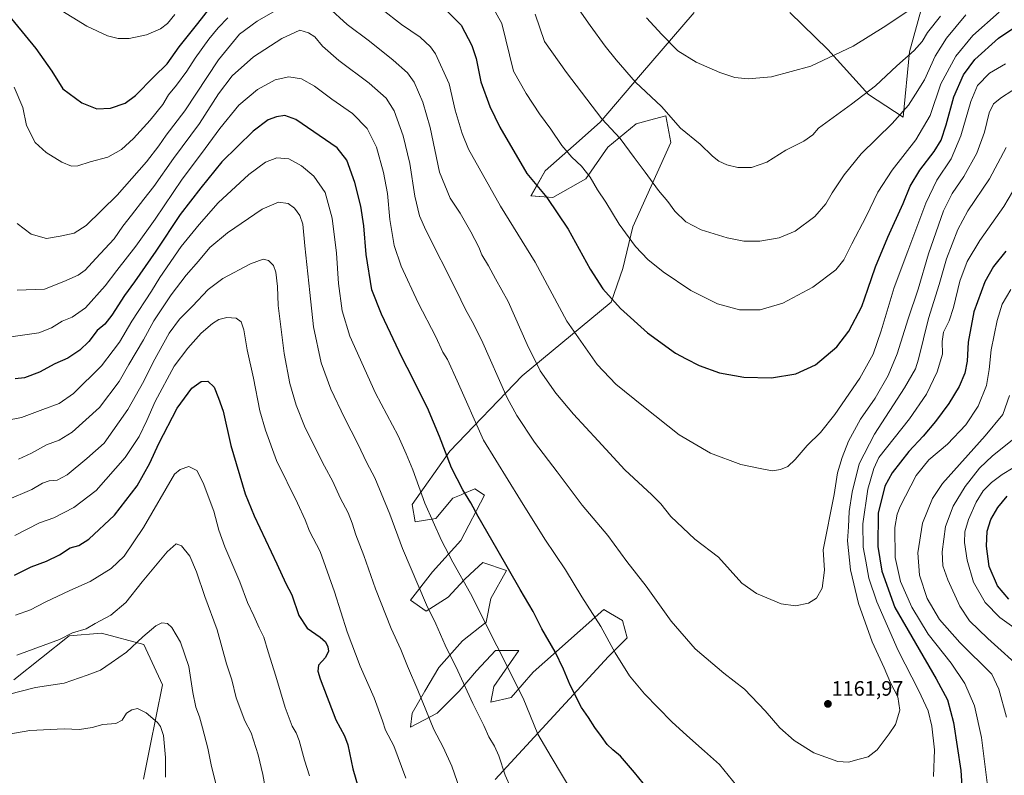
# Model space of a CAD drawing. Units: metres. Extents: x 583398 to 586836, y 4742817 to 4745173.
# Drawn here: x 585643 to 586116, y 4744318 to 4744681 of the extents above; entities that cross this region are included whole.
import ezdxf
from ezdxf.enums import TextEntityAlignment as Align

# ---------------------------------------------------------------- set-up
doc = ezdxf.new("R2010")
doc.units = ezdxf.units.M
doc.header["$MEASUREMENT"] = 0
for name, color, linetype, lineweight in [('Carátula', 7, 'Continuous', 5), ('Curva de nivel maestra', 36, 'Continuous', 30), ('Curva de nivel normal', 36, 'Continuous', 0), ('Matorral', 135, 'Continuous', 0), ('Matorral CxS', 135, 'Continuous', 0), ('Pastizal CxS', 92, 'Continuous', 0), ('Punto de cota en terreno', 7, 'Continuous', 0), ('Rótulo de punto de cota en terreno', 19, 'Continuous', 0)]:
    doc.layers.add(name, color=color, linetype=linetype, lineweight=lineweight)
doc.styles.add('Arial', font='txt', dxfattribs={"height": 0.2})

# ---------------------------------------------------------------- blocks, each defined once
blk = doc.blocks.new('*U150')
at = {"layer": 'Pastizal CxS', "color": 92, "linetype": 'Continuous', "lineweight": 0}
for points in [[(585640.5, 4744364.22, 1111.72), (585667.07, 4744385.28, 1114.69), (585682.49, 4744386.63, 1113.59), (585702.8, 4744381.06, 1109.11), (585711.83, 4744361.75, 1106.56), (585705.8, 4744331.63, 1103.67), (585702.78, 4744316.56, 1102.69)], [(585871.43, 4744316.36, 1138.63), (585925.8, 4744375.3, 1154.16), (585934.84, 4744384.34, 1156.41), (585932.58, 4744392.62, 1156.73), (585926.8, 4744395.99, 1156.15), (585923.54, 4744397.89, 1155.81), (585900.83, 4744377.72, 1149.96), (585889.63, 4744367.77, 1146.9), (585879.09, 4744355.72, 1143.68), (585869.29, 4744353.46, 1141.63), (585870.8, 4744360.99, 1142.71), (585882.85, 4744378.31, 1146.68), (585871.55, 4744378.31, 1144.54), (585862.51, 4744368.52, 1141.74), (585854.22, 4744358.73, 1138.95), (585843.68, 4744348.19, 1135.83), (585830.87, 4744341.41, 1132.49), (585831.62, 4744348.19, 1133.22), (585837.65, 4744358.74, 1135.53), (585844.43, 4744370.03, 1138.1), (585855.73, 4744382.83, 1141.78), (585867.14, 4744391.82, 1144.91), (585869.29, 4744403.17, 1146.64), (585876.83, 4744416.72, 1149.51), (585865.53, 4744420.49, 1147.57), (585859.49, 4744414.96, 1145.73), (585856.49, 4744412.2, 1144.84), (585848.95, 4744403.92, 1142.46), (585838.4, 4744397.14, 1139.52), (585830.87, 4744402.42, 1138.24), (585841.42, 4744415.97, 1142.16), (585854.98, 4744431.03, 1146.81), (585866.28, 4744452.87, 1151.72), (585861.76, 4744455.89, 1151.04), (585856.44, 4744453.6, 1149.74), (585855.06, 4744453.02, 1149.38), (585851.21, 4744451.37, 1148.37), (585842.92, 4744441.58, 1145.35), (585833.13, 4744440.07, 1142.84), (585831.62, 4744448.35, 1143.17), (585849.71, 4744473.96, 1150.52), (585884.36, 4744510.11, 1162.75), (585927.12, 4744545.44, 1174.65), (585932.7, 4744561.61, 1177.59), (585937.46, 4744581.55, 1180.85), (585955.66, 4744622.02, 1188.42), (585953.4, 4744634.83, 1189.56), (585947.92, 4744633.38, 1188.63), (585939.09, 4744631.06, 1186.88), (585925.54, 4744619.76, 1183.14), (585914.99, 4744604.7, 1179.33), (585899.18, 4744595.66, 1175.29), (585888.64, 4744596.42, 1173.56), (585895.41, 4744608.47, 1176.68), (585908.97, 4744620.52, 1180.78), (585921.77, 4744631.81, 1184.55), (585941.12, 4744654.61, 1190.8), (585966.96, 4744684.53, 1198.19)], [(586012.9, 4744684.53, 1199.97), (586031.05, 4744666.78, 1195.71), (586050.56, 4744645.11, 1189.6), (586067.22, 4744634.27, 1184.23), (586070.16, 4744665.57, 1190.1), (586081.99, 4744707.94, 1197.86)]]:
    blk.add_polyline3d(points, dxfattribs=at)
blk = doc.blocks.new('*U161')
at = {"layer": 'Curva de nivel normal', "color": 36, "linetype": 'Continuous', "lineweight": 0}
for points in [[(585642.06, 4744583.13, 1165), (585648.86, 4744578.04, 1165), (585656.2, 4744575.98, 1165), (585662.79, 4744577.18, 1165), (585669.46, 4744578.49, 1165), (585675.13, 4744582.25, 1165), (585690.04, 4744596.8, 1165), (585704.1, 4744612.83, 1165), (585710.06, 4744620.48, 1165), (585713.57, 4744625.62, 1165), (585722.49, 4744637.29, 1165), (585738.62, 4744661.82, 1165), (585748.85, 4744674.04, 1165), (585757.33, 4744680.24, 1165), (585772.6, 4744689.13, 1165)], [(585791.26, 4744687.1, 1165), (585800.5, 4744678.74, 1165), (585811.13, 4744670.64, 1165), (585822.48, 4744661.62, 1165), (585829.46, 4744655.51, 1165), (585832.62, 4744650.96, 1165), (585836.8, 4744641.42, 1165), (585840.25, 4744629.21, 1165), (585844.79, 4744607.76, 1165), (585849.92, 4744595.34, 1165), (585854.58, 4744588.1, 1165), (585859.81, 4744579.22, 1165), (585863.61, 4744571.91, 1165), (585865.08, 4744568.23, 1165), (585868.24, 4744562.91, 1165), (585871.64, 4744556.58, 1165), (585877.67, 4744545.8, 1165), (585886.74, 4744525.14, 1165), (585893.08, 4744512.53, 1165), (585900.62, 4744501.74, 1165), (585909.01, 4744491.68, 1165), (585920.93, 4744478.84, 1165), (585933.61, 4744464.91, 1165), (585946.67, 4744452.91, 1165), (585950.96, 4744448.58, 1165), (585955.66, 4744442.58, 1165), (585967.28, 4744431.67, 1165), (585978.57, 4744423.01, 1165), (585989.84, 4744410.55, 1165), (585996.79, 4744405.61, 1165), (586008.69, 4744400.7, 1165), (586015.47, 4744399.72, 1165), (586021.76, 4744400.99, 1165), (586025.64, 4744403.34, 1165), (586028.28, 4744408.22, 1165), (586029.45, 4744416.74, 1165), (586028.75, 4744426.53, 1165), (586034.14, 4744453.1, 1165), (586035.74, 4744463.57, 1165), (586037.9, 4744470.91, 1165), (586041.04, 4744478.73, 1165), (586046.69, 4744489.29, 1165), (586053.71, 4744499.38, 1165), (586059.98, 4744510.16, 1165), (586064.34, 4744520.57, 1165), (586069.52, 4744537.5, 1165), (586074.32, 4744551.62, 1165), (586079.32, 4744568.59, 1165), (586086.63, 4744589.24, 1165), (586090.7, 4744597.58, 1165), (586096.34, 4744605.69, 1165), (586102.53, 4744617.02, 1165), (586106.21, 4744627.1, 1165), (586108.46, 4744636.23, 1165), (586110.52, 4744640.59, 1165), (586114.34, 4744643.74, 1165), (586124.32, 4744650.12, 1165)]]:
    blk.add_polyline3d(points, dxfattribs=at)
blk = doc.blocks.new('*U162')
at = {"layer": 'Curva de nivel normal', "color": 36, "linetype": 'Continuous', "lineweight": 0}
blk.add_polyline3d([(585909.43, 4744688.91, 1190), (585916.98, 4744678.24, 1190), (585924.21, 4744668.27, 1190), (585929.56, 4744661.68, 1190), (585938.82, 4744650.98, 1190), (585951.27, 4744639.29, 1190), (585960.4, 4744628.88, 1190), (585969.86, 4744621.3, 1190), (585975.75, 4744615.56, 1190), (585978.78, 4744613.04, 1190), (585982.65, 4744611.27, 1190), (585987.86, 4744610.13, 1190), (585994.46, 4744610.06, 1190), (586001.76, 4744612.58, 1190), (586010.91, 4744618.35, 1190), (586019.61, 4744622.63, 1190), (586023.86, 4744625.77, 1190), (586026.56, 4744628.91, 1190), (586042.41, 4744640.54, 1190), (586053.86, 4744649.31, 1190), (586064.18, 4744658.83, 1190), (586072.4, 4744666.22, 1190), (586076.28, 4744670.53, 1190), (586078.8, 4744674.9, 1190), (586085.07, 4744682.7, 1190)], dxfattribs=at)
blk = doc.blocks.new('*U163')
at = {"layer": 'Curva de nivel normal', "color": 36, "linetype": 'Continuous', "lineweight": 0}
for points in [[(586121.17, 4744480.5, 1135), (586110.14, 4744471.64, 1135), (586103.8, 4744465.69, 1135), (586096.87, 4744456.93, 1135), (586091.17, 4744447.5, 1135), (586087.5, 4744437.82, 1135), (586085.91, 4744425.62, 1135), (586086.31, 4744418.95, 1135), (586088.62, 4744412.11, 1135), (586094.35, 4744399.46, 1135), (586099.04, 4744392.48, 1135), (586107.78, 4744384.05, 1135), (586125.53, 4744367.97, 1135)], [(585854.46, 4744311.76, 1135), (585850.7, 4744322.74, 1135), (585846.5, 4744331.84, 1135), (585842.02, 4744340.38, 1135), (585834.34, 4744359.23, 1135), (585829.4, 4744370.71, 1135), (585826.13, 4744378.68, 1135), (585821.58, 4744388.75, 1135), (585814.04, 4744407.79, 1135), (585808.49, 4744423.85, 1135), (585804.63, 4744433.76, 1135), (585802.9, 4744439.35, 1135), (585800.84, 4744444.29, 1135), (585797.13, 4744451.58, 1135), (585793.55, 4744459.33, 1135), (585789.6, 4744466.72, 1135), (585780.21, 4744485.14, 1135), (585776.04, 4744495.96, 1135), (585773, 4744506.46, 1135), (585770.21, 4744520.76, 1135), (585767.31, 4744543.91, 1135), (585766.99, 4744552.91, 1135), (585766.25, 4744559.91, 1135), (585765.16, 4744563.08, 1135), (585762.65, 4744565.48, 1135), (585760.13, 4744566, 1135), (585754.13, 4744563.8, 1135), (585740.79, 4744556.78, 1135), (585733.69, 4744551.45, 1135), (585726.2, 4744543.51, 1135), (585719.92, 4744537.24, 1135), (585715.1, 4744530.51, 1135), (585707.36, 4744516.63, 1135), (585702.87, 4744507.51, 1135), (585695.24, 4744493.91, 1135), (585683.77, 4744477.7, 1135), (585675.51, 4744470.39, 1135), (585666.15, 4744462.51, 1135), (585661.24, 4744459.97, 1135), (585657.5, 4744459.62, 1135), (585654.3, 4744458.62, 1135), (585649.14, 4744455.59, 1135), (585637.13, 4744450.41, 1135)]]:
    blk.add_polyline3d(points, dxfattribs=at)
blk = doc.blocks.new('*U166')
at = {"layer": 'Curva de nivel normal', "color": 36, "linetype": 'Continuous', "lineweight": 0}
for points in [[(585639.14, 4744528.81, 1155), (585652.44, 4744530.72, 1155), (585658.59, 4744533.15, 1155), (585663.63, 4744536.38, 1155), (585668.55, 4744538.2, 1155), (585674.9, 4744542.73, 1155), (585684.38, 4744553.28, 1155), (585689.92, 4744560.7, 1155), (585698.99, 4744572.28, 1155), (585708.36, 4744585.26, 1155), (585721.27, 4744604.5, 1155), (585730.59, 4744616.74, 1155), (585739.26, 4744628.76, 1155), (585748.39, 4744639.98, 1155), (585757.37, 4744647.45, 1155), (585765.94, 4744652.17, 1155), (585772.48, 4744653.6, 1155), (585778.52, 4744652.61, 1155), (585784.81, 4744649.14, 1155), (585793, 4744642.92, 1155), (585802.97, 4744636.06, 1155), (585810.01, 4744628.71, 1155), (585814.45, 4744619.88, 1155), (585817.93, 4744607.72, 1155), (585819.78, 4744597.56, 1155), (585820.97, 4744585.09, 1155), (585823.02, 4744572.71, 1155), (585826.27, 4744562.67, 1155), (585834.46, 4744545.15, 1155), (585842.93, 4744528.72, 1155), (585846.36, 4744521.48, 1155), (585848.54, 4744517.99, 1155), (585853.14, 4744507.6, 1155), (585865.78, 4744479.26, 1155), (585883.55, 4744450.34, 1155), (585895.21, 4744431.66, 1155), (585905.18, 4744416.92, 1155), (585913.1, 4744404.02, 1155), (585922.07, 4744389.8, 1155), (585928.98, 4744377.1, 1155), (585935.97, 4744366.09, 1155), (585943.17, 4744357.4, 1155), (585956.22, 4744344.06, 1155), (585963.47, 4744337.48, 1155), (585971.81, 4744329.86, 1155), (585979.01, 4744323.61, 1155), (585987.46, 4744313.22, 1155)], [(586081.82, 4744317.72, 1155), (586082.29, 4744330.64, 1155), (586081.03, 4744341.92, 1155), (586079.23, 4744349.24, 1155), (586074.76, 4744358.91, 1155), (586064.73, 4744378.24, 1155), (586054.56, 4744401.57, 1155), (586050.66, 4744413.01, 1155), (586049.27, 4744421.13, 1155), (586048.07, 4744427.84, 1155), (586047.8, 4744439.06, 1155), (586050.23, 4744455.75, 1155), (586053.15, 4744465.57, 1155), (586055.6, 4744470.91, 1155), (586070.31, 4744489.51, 1155), (586078.4, 4744501.35, 1155), (586083.57, 4744512, 1155), (586086.05, 4744520.51, 1155), (586085.93, 4744526.51, 1155), (586086.59, 4744530.97, 1155), (586089.21, 4744536.51, 1155), (586091.3, 4744542.9, 1155), (586094.38, 4744555.54, 1155), (586097.94, 4744564.97, 1155), (586104, 4744575.01, 1155), (586115.47, 4744591.32, 1155), (586123.79, 4744605.41, 1155)]]:
    blk.add_polyline3d(points, dxfattribs=at)
blk = doc.blocks.new('*U169')
at = {"layer": 'Curva de nivel normal', "color": 36, "linetype": 'Continuous', "lineweight": 0}
for points in [[(586118.23, 4744500.58, 1140), (586114.96, 4744491.59, 1140), (586106.59, 4744481.23, 1140), (586086.01, 4744458.34, 1140), (586081.29, 4744451.21, 1140), (586076.5, 4744439.39, 1140), (586074.17, 4744425.06, 1140), (586075.02, 4744414.44, 1140), (586078.78, 4744403.22, 1140), (586084.58, 4744393.18, 1140), (586094.41, 4744382.1, 1140), (586109.75, 4744366.91, 1140), (586113.05, 4744359.73, 1140), (586116.85, 4744346.22, 1140)], [(585878.92, 4744312.37, 1140), (585876.3, 4744318.42, 1140), (585873.19, 4744327.64, 1140), (585871.16, 4744332.35, 1140), (585868.38, 4744336.8, 1140), (585865.98, 4744342.17, 1140), (585860.72, 4744352.84, 1140), (585853.46, 4744368.47, 1140), (585847.42, 4744380.78, 1140), (585842.91, 4744391.06, 1140), (585838.5, 4744400.21, 1140), (585826.96, 4744427.27, 1140), (585820.91, 4744443.7, 1140), (585813.76, 4744461.12, 1140), (585809.89, 4744468.39, 1140), (585805.61, 4744477.4, 1140), (585799.1, 4744489.89, 1140), (585792.57, 4744503.69, 1140), (585788, 4744516.26, 1140), (585784.24, 4744533.62, 1140), (585782.56, 4744550.15, 1140), (585780.06, 4744572.51, 1140), (585779.1, 4744582.94, 1140), (585777.78, 4744587.04, 1140), (585775.11, 4744590.6, 1140), (585772.05, 4744592.84, 1140), (585767.45, 4744593.5, 1140), (585759.61, 4744590.05, 1140), (585743.06, 4744578.66, 1140), (585734.58, 4744571.62, 1140), (585729.17, 4744565.09, 1140), (585723.19, 4744558.41, 1140), (585715.93, 4744548.92, 1140), (585707.66, 4744536.41, 1140), (585702.67, 4744527.39, 1140), (585695.64, 4744515.48, 1140), (585691.02, 4744507.39, 1140), (585681.6, 4744494.91, 1140), (585668.46, 4744482.96, 1140), (585662.28, 4744479.2, 1140), (585656.17, 4744476.99, 1140), (585649.02, 4744472.88, 1140), (585642.69, 4744470.05, 1140)]]:
    blk.add_polyline3d(points, dxfattribs=at)
blk = doc.blocks.new('*U172')
at = {"layer": 'Curva de nivel normal', "color": 36, "linetype": 'Continuous', "lineweight": 0}
for points in [[(586118.91, 4744551.58, 1145), (586114.74, 4744544.51, 1145), (586112.24, 4744536.64, 1145), (586109.37, 4744522.51, 1145), (586108.52, 4744513.11, 1145), (586107.12, 4744505.39, 1145), (586103.12, 4744495.45, 1145), (586097.2, 4744486.58, 1145), (586088.52, 4744477.28, 1145), (586079.51, 4744469.7, 1145), (586073.43, 4744462.28, 1145), (586065.79, 4744447.33, 1145), (586064.32, 4744443.72, 1145), (586063.21, 4744437.34, 1145), (586063.42, 4744422.86, 1145), (586065.99, 4744411.3, 1145), (586071.41, 4744399.03, 1145), (586079.26, 4744386.08, 1145), (586090.18, 4744372.2, 1145), (586096.76, 4744362.45, 1145), (586101.37, 4744351.73, 1145), (586104.75, 4744336.45, 1145), (586108.14, 4744309.59, 1145)], [(585909.69, 4744308.21, 1145), (585898.36, 4744327.15, 1145), (585891.94, 4744338.14, 1145), (585884.86, 4744355.32, 1145), (585859.6, 4744405.66, 1145), (585851.14, 4744420.67, 1145), (585845.74, 4744431, 1145), (585837.69, 4744448.94, 1145), (585831.87, 4744465, 1145), (585828.76, 4744472.69, 1145), (585824.86, 4744481.3, 1145), (585813.96, 4744501.78, 1145), (585801.77, 4744529.05, 1145), (585797.99, 4744541.29, 1145), (585796.22, 4744554.47, 1145), (585795.25, 4744568.9, 1145), (585793.16, 4744585.74, 1145), (585789.86, 4744598.08, 1145), (585784.48, 4744605.9, 1145), (585778.58, 4744610.94, 1145), (585772.46, 4744614.25, 1145), (585766.76, 4744614.73, 1145), (585761.24, 4744612.62, 1145), (585753.24, 4744606.72, 1145), (585738.54, 4744593.17, 1145), (585729.45, 4744582.64, 1145), (585720.86, 4744572.23, 1145), (585710.58, 4744557.29, 1145), (585706.62, 4744550.67, 1145), (585697.17, 4744536.24, 1145), (585691.16, 4744526.24, 1145), (585688.2, 4744522.24, 1145), (585682.56, 4744514.91, 1145), (585669.06, 4744501.58, 1145), (585662.31, 4744496.8, 1145), (585654.42, 4744493.97, 1145), (585644.11, 4744490.09, 1145), (585629.26, 4744487.26, 1145)]]:
    blk.add_polyline3d(points, dxfattribs=at)
blk = doc.blocks.new('*U173')
at = {"layer": 'Curva de nivel normal', "color": 36, "linetype": 'Continuous', "lineweight": 0}
blk.add_polyline3d([(585642.14, 4744551.17, 1160), (585655.16, 4744551.74, 1160), (585664.43, 4744555.38, 1160), (585671.32, 4744558.45, 1160), (585674.76, 4744560.83, 1160), (585679.77, 4744566.37, 1160), (585688.71, 4744575.81, 1160), (585692.77, 4744581.83, 1160), (585696.98, 4744587.14, 1160), (585702.9, 4744594.89, 1160), (585707.7, 4744600.95, 1160), (585717.14, 4744614.42, 1160), (585729.59, 4744631.18, 1160), (585738.63, 4744645.48, 1160), (585745.25, 4744654.13, 1160), (585755.46, 4744663.14, 1160), (585769.14, 4744671.95, 1160), (585777.8, 4744675.92, 1160), (585781.95, 4744674.74, 1160), (585784.97, 4744672.76, 1160), (585788.66, 4744668.38, 1160), (585796.49, 4744661.36, 1160), (585811.02, 4744650.52, 1160), (585819.11, 4744643.35, 1160), (585822.96, 4744637.34, 1160), (585827.24, 4744625.29, 1160), (585830.46, 4744612, 1160), (585832.82, 4744596.26, 1160), (585835.16, 4744586.81, 1160), (585838.11, 4744579.91, 1160), (585852.77, 4744551.24, 1160), (585857.2, 4744541.97, 1160), (585860.44, 4744536.16, 1160), (585864.88, 4744527.3, 1160), (585877.16, 4744499.58, 1160), (585881.78, 4744491.08, 1160), (585890.31, 4744478.24, 1160), (585901.19, 4744464.01, 1160), (585913.24, 4744448.01, 1160), (585925.56, 4744433.44, 1160), (585934.59, 4744420.97, 1160), (585943.97, 4744409.18, 1160), (585955.93, 4744392.39, 1160), (585967.47, 4744379.08, 1160), (585981.14, 4744367.37, 1160), (585991.08, 4744359.7, 1160), (586001.02, 4744349.24, 1160), (586007.95, 4744341.18, 1160), (586014.92, 4744335, 1160), (586024.27, 4744329.15, 1160), (586035.82, 4744325.02, 1160), (586041.02, 4744324.63, 1160), (586046.14, 4744326.06, 1160), (586050.47, 4744327.24, 1160), (586054.8, 4744330.49, 1160), (586060.47, 4744338.28, 1160), (586063.57, 4744342.65, 1160), (586065.64, 4744349.56, 1160), (586064.6, 4744356.02, 1160), (586061.11, 4744362.7, 1160), (586058.16, 4744369.91, 1160), (586052.34, 4744382.37, 1160), (586045.82, 4744400.74, 1160), (586041.96, 4744417.03, 1160), (586040.48, 4744430.91, 1160), (586040.95, 4744437.58, 1160), (586041.32, 4744444.91, 1160), (586042.73, 4744454.24, 1160), (586046.16, 4744467.91, 1160), (586053.37, 4744482.06, 1160), (586067.88, 4744504.26, 1160), (586073.07, 4744513.51, 1160), (586074.58, 4744518.04, 1160), (586079.37, 4744537.66, 1160), (586084.48, 4744553.91, 1160), (586088.07, 4744566.18, 1160), (586093.36, 4744580.36, 1160), (586098.23, 4744589.33, 1160), (586108.62, 4744604.62, 1160), (586116.68, 4744619.6, 1160)], dxfattribs=at)
blk = doc.blocks.new('*U177')
at = {"layer": 'Curva de nivel normal', "color": 36, "linetype": 'Continuous', "lineweight": 0}
blk.add_polyline3d([(585944.06, 4744681.84, 1195), (585951.48, 4744673.93, 1195), (585959.04, 4744666.08, 1195), (585967.85, 4744660.65, 1195), (585979.19, 4744655.59, 1195), (585986.38, 4744653.3, 1195), (585992.82, 4744652.6, 1195), (586004.06, 4744653.52, 1195), (586022.9, 4744658.73, 1195), (586043.17, 4744668.37, 1195), (586058.93, 4744678.12, 1195), (586074.37, 4744688.53, 1195)], dxfattribs=at)
blk = doc.blocks.new('*U178')
at = {"layer": 'Curva de nivel normal', "color": 36, "linetype": 'Continuous', "lineweight": 0}
for points in [[(586113.22, 4744684.65, 1180), (586100.67, 4744673.36, 1180), (586092.41, 4744663.54, 1180), (586085.26, 4744650.28, 1180), (586080.19, 4744635.09, 1180), (586073.24, 4744623.41, 1180), (586061.89, 4744608.73, 1180), (586054.99, 4744598.28, 1180), (586049.48, 4744586.47, 1180), (586042.65, 4744573.48, 1180), (586038.75, 4744565.69, 1180), (586034.82, 4744561.03, 1180), (586023.8, 4744552.63, 1180), (586009.47, 4744544.98, 1180), (585998.52, 4744541.73, 1180), (585988.66, 4744541.68, 1180), (585978.07, 4744544.58, 1180), (585965.37, 4744550.99, 1180), (585952.06, 4744560, 1180), (585944.63, 4744565.89, 1180), (585938.76, 4744572.08, 1180), (585930.9, 4744582.92, 1180), (585924.6, 4744593.4, 1180), (585920.62, 4744599.4, 1180), (585917.01, 4744605.4, 1180), (585912.79, 4744610.67, 1180), (585908.3, 4744615.03, 1180), (585903.49, 4744620.68, 1180), (585898.14, 4744628.44, 1180), (585892.77, 4744635.84, 1180), (585886.28, 4744645.62, 1180), (585880.25, 4744656.34, 1180), (585874.66, 4744679.11, 1180), (585866.27, 4744694.22, 1180)], [(585717.77, 4744683.58, 1180), (585714.19, 4744679.24, 1180), (585710.95, 4744676.67, 1180), (585704.12, 4744673.72, 1180), (585695.89, 4744671.93, 1180), (585690.54, 4744671.99, 1180), (585685.38, 4744673.32, 1180), (585675.5, 4744677.9, 1180), (585661.38, 4744686.6, 1180)]]:
    blk.add_polyline3d(points, dxfattribs=at)
blk = doc.blocks.new('*U181')
at = {"layer": 'Curva de nivel normal', "color": 36, "linetype": 'Continuous', "lineweight": 0}
for points in [[(586120.01, 4744465.86, 1130), (586114.63, 4744462.7, 1130), (586109.51, 4744458.91, 1130), (586105.6, 4744454.82, 1130), (586102.22, 4744449.44, 1130), (586098.47, 4744441.15, 1130), (586096.77, 4744435.21, 1130), (586096.62, 4744430.06, 1130), (586097.88, 4744421.66, 1130), (586100.98, 4744411.06, 1130), (586106.62, 4744401.23, 1130), (586113.63, 4744394.03, 1130), (586121.43, 4744388.54, 1130)], [(585828.6, 4744316.94, 1130), (585822.79, 4744332.46, 1130), (585818.88, 4744340.07, 1130), (585817.37, 4744344.54, 1130), (585813.33, 4744355.57, 1130), (585806.66, 4744370.73, 1130), (585800.38, 4744387.26, 1130), (585794.42, 4744406.39, 1130), (585787.52, 4744425.84, 1130), (585782.34, 4744435.58, 1130), (585780.3, 4744440.98, 1130), (585776.57, 4744448.98, 1130), (585766.6, 4744469.46, 1130), (585761.22, 4744484.01, 1130), (585758.48, 4744493.26, 1130), (585755.42, 4744508.95, 1130), (585752.4, 4744522.5, 1130), (585750.93, 4744532.13, 1130), (585749.59, 4744536.04, 1130), (585747.12, 4744537.8, 1130), (585742.66, 4744538.04, 1130), (585738.79, 4744537.06, 1130), (585735.79, 4744535.2, 1130), (585730.33, 4744530.52, 1130), (585723.95, 4744523.41, 1130), (585717.36, 4744514.79, 1130), (585708.27, 4744497.71, 1130), (585704.32, 4744488.58, 1130), (585700.66, 4744480.91, 1130), (585693.97, 4744470.84, 1130), (585679.96, 4744454.97, 1130), (585669.35, 4744446.85, 1130), (585659.66, 4744441.95, 1130), (585652.76, 4744439.59, 1130), (585640.92, 4744433.39, 1130)]]:
    blk.add_polyline3d(points, dxfattribs=at)
blk = doc.blocks.new('*U182')
at = {"layer": 'Curva de nivel normal', "color": 36, "linetype": 'Continuous', "lineweight": 0}
for points in [[(585640.68, 4744648.61, 1170), (585644.8, 4744638.82, 1170), (585646.61, 4744630.27, 1170), (585650.69, 4744622.14, 1170), (585656, 4744617.28, 1170), (585663.58, 4744612.61, 1170), (585668.13, 4744610.73, 1170), (585671.13, 4744610.89, 1170), (585677.09, 4744612.8, 1170), (585685.63, 4744615.06, 1170), (585692.2, 4744618.78, 1170), (585697.92, 4744623.92, 1170), (585705.94, 4744632.71, 1170), (585711.91, 4744640.29, 1170), (585714.78, 4744644.96, 1170), (585718.55, 4744649.59, 1170), (585723.5, 4744656.32, 1170), (585727.44, 4744662.56, 1170), (585733.99, 4744671.72, 1170), (585738.52, 4744677.18, 1170), (585743.19, 4744681.87, 1170)], [(585817.06, 4744686.07, 1170), (585826.56, 4744678.73, 1170), (585835.49, 4744672.56, 1170), (585840.4, 4744668, 1170), (585842.76, 4744664.64, 1170), (585849.45, 4744650.19, 1170), (585852.31, 4744637.6, 1170), (585855.6, 4744626.33, 1170), (585858.69, 4744618.94, 1170), (585874.01, 4744591.46, 1170), (585890.67, 4744564.65, 1170), (585905.8, 4744536.34, 1170), (585920.46, 4744515.51, 1170), (585929.38, 4744506.12, 1170), (585942.64, 4744495.38, 1170), (585959.7, 4744481.7, 1170), (585974.76, 4744473, 1170), (585989.3, 4744467.46, 1170), (585999.43, 4744465.4, 1170), (586004.47, 4744464.48, 1170), (586008.4, 4744465.04, 1170), (586011.92, 4744466.62, 1170), (586015.42, 4744469.84, 1170), (586021.13, 4744476.58, 1170), (586027.47, 4744482.91, 1170), (586034.4, 4744491.58, 1170), (586046.39, 4744508.91, 1170), (586052.74, 4744520.5, 1170), (586056.72, 4744531.6, 1170), (586062.94, 4744552.5, 1170), (586069.41, 4744569.91, 1170), (586078.01, 4744592.91, 1170), (586083.37, 4744603.91, 1170), (586090.29, 4744614.24, 1170), (586094.85, 4744625.2, 1170), (586099.59, 4744641.76, 1170), (586102.9, 4744649.38, 1170), (586108.62, 4744655.28, 1170), (586116.26, 4744659.75, 1170)]]:
    blk.add_polyline3d(points, dxfattribs=at)
blk = doc.blocks.new('*U183')
at = {"layer": 'Curva de nivel normal', "color": 36, "linetype": 'Continuous', "lineweight": 0}
blk.add_polyline3d([(586097.24, 4744683.3, 1185), (586087.94, 4744672.18, 1185), (586082.56, 4744663.46, 1185), (586077.42, 4744652.13, 1185), (586073.16, 4744645.19, 1185), (586069.77, 4744640.02, 1185), (586061.86, 4744631.19, 1185), (586047.11, 4744616.58, 1185), (586038.86, 4744606.59, 1185), (586033.21, 4744597.97, 1185), (586030.06, 4744592.59, 1185), (586024.84, 4744586.51, 1185), (586015.4, 4744579.51, 1185), (586007.7, 4744576.26, 1185), (585998.37, 4744574.65, 1185), (585990.7, 4744574.76, 1185), (585982.8, 4744576.3, 1185), (585970.25, 4744580.12, 1185), (585963, 4744584.01, 1185), (585957.57, 4744589.16, 1185), (585954.21, 4744593.72, 1185), (585949.87, 4744598.96, 1185), (585943.45, 4744607.89, 1185), (585938.12, 4744614.83, 1185), (585931.43, 4744624.05, 1185), (585922.65, 4744633.43, 1185), (585905.7, 4744655.74, 1185), (585895.05, 4744670.56, 1185), (585890.63, 4744683.62, 1185)], dxfattribs=at)
blk = doc.blocks.new('*U186')
at = {"layer": 'Curva de nivel normal', "color": 36, "linetype": 'Continuous', "lineweight": 0}
blk.add_polyline3d([(585762.54, 4744304.46, 1115), (585759.9, 4744318.8, 1115), (585757.73, 4744328.13, 1115), (585754.42, 4744338.72, 1115), (585751.35, 4744344.51, 1115), (585747.14, 4744355.49, 1115), (585745.05, 4744364.2, 1115), (585742.47, 4744371.79, 1115), (585737.98, 4744388.23, 1115), (585732.15, 4744404.23, 1115), (585728.14, 4744416.03, 1115), (585724.87, 4744423.47, 1115), (585720.92, 4744428.48, 1115), (585718.46, 4744429.48, 1115), (585714.13, 4744425.6, 1115), (585702.13, 4744411.25, 1115), (585694.28, 4744401.34, 1115), (585687.09, 4744395.26, 1115), (585679.54, 4744391.24, 1115), (585675.15, 4744388.66, 1115), (585668.72, 4744386.72, 1115), (585662.46, 4744383.56, 1115), (585641.92, 4744375.95, 1115)], dxfattribs=at)
blk = doc.blocks.new('*U189')
at = {"layer": 'Curva de nivel maestra', "color": 36, "linetype": 'Continuous', "lineweight": 30}
for points in [[(585631.93, 4744690.32, 1175), (585651.04, 4744667.24, 1175), (585658.68, 4744656.33, 1175), (585664.08, 4744647.85, 1175), (585673.2, 4744641.12, 1175), (585680.37, 4744638.26, 1175), (585686.85, 4744638.62, 1175), (585693.85, 4744641, 1175), (585698.89, 4744644.6, 1175), (585707.64, 4744653.52, 1175), (585714.14, 4744659.86, 1175), (585719.81, 4744667.97, 1175), (585728.75, 4744679.18, 1175), (585734.5, 4744686.47, 1175)], [(585848.59, 4744685.02, 1175), (585855.18, 4744678.45, 1175), (585860.2, 4744668.66, 1175), (585862.27, 4744662.32, 1175), (585864.6, 4744651.24, 1175), (585868.86, 4744639.39, 1175), (585873.7, 4744629.5, 1175), (585886.66, 4744607.11, 1175), (585896.17, 4744595.65, 1175), (585906.51, 4744580.44, 1175), (585916.95, 4744561.32, 1175), (585923.12, 4744551.89, 1175), (585931.58, 4744542.43, 1175), (585944.54, 4744530.65, 1175), (585958.03, 4744520.96, 1175), (585963.06, 4744518.2, 1175), (585969.3, 4744515.08, 1175), (585979.05, 4744511.55, 1175), (585990.82, 4744509.5, 1175), (586003.97, 4744509.13, 1175), (586015.76, 4744511.03, 1175), (586025.19, 4744515.39, 1175), (586035.35, 4744523.95, 1175), (586041.19, 4744531.56, 1175), (586047.35, 4744543.29, 1175), (586050.17, 4744551.72, 1175), (586053.87, 4744562.43, 1175), (586059.84, 4744576.61, 1175), (586067.24, 4744592.71, 1175), (586070.59, 4744601.12, 1175), (586075.18, 4744608.74, 1175), (586082.04, 4744617.78, 1175), (586085.39, 4744623.24, 1175), (586087.78, 4744630.58, 1175), (586091.53, 4744643.98, 1175), (586096.22, 4744654.54, 1175), (586101.56, 4744661.92, 1175), (586112.88, 4744672.11, 1175), (586126.02, 4744680.87, 1175)]]:
    blk.add_polyline3d(points, dxfattribs=at)
blk = doc.blocks.new('*U192')
at = {"layer": 'Curva de nivel maestra', "color": 36, "linetype": 'Continuous', "lineweight": 30}
for points in [[(586116.47, 4744569.88, 1150), (586110.54, 4744562.6, 1150), (586106.4, 4744555.25, 1150), (586101.09, 4744540.86, 1150), (586098.45, 4744526.18, 1150), (586097.94, 4744517.12, 1150), (586096.79, 4744511.29, 1150), (586094.06, 4744504.91, 1150), (586089.1, 4744496.76, 1150), (586082.71, 4744488.08, 1150), (586076.81, 4744481.04, 1150), (586069.89, 4744473.72, 1150), (586061.86, 4744463.48, 1150), (586058.34, 4744457.05, 1150), (586055.18, 4744444.24, 1150), (586055.1, 4744428.24, 1150), (586057.02, 4744416.36, 1150), (586063.26, 4744398.91, 1150), (586083.04, 4744364.64, 1150), (586088.48, 4744354.59, 1150), (586091.32, 4744343.76, 1150), (586094.83, 4744320.72, 1150), (586096.49, 4744295.24, 1150)], [(585944.52, 4744312.06, 1150), (585938.35, 4744319.62, 1150), (585931.63, 4744327.49, 1150), (585927.95, 4744330.57, 1150), (585925.18, 4744333.19, 1150), (585922.47, 4744337.02, 1150), (585919.24, 4744341.23, 1150), (585916.28, 4744346.07, 1150), (585912.92, 4744350.87, 1150), (585907.36, 4744361.58, 1150), (585904.3, 4744369.24, 1150), (585900.21, 4744377.67, 1150), (585893.85, 4744388.62, 1150), (585889.66, 4744397.02, 1150), (585883.37, 4744407.55, 1150), (585872.32, 4744427.11, 1150), (585863.34, 4744442.51, 1150), (585859.8, 4744449.12, 1150), (585855.9, 4744455.4, 1150), (585850.48, 4744465.92, 1150), (585844.79, 4744480.9, 1150), (585839, 4744494.78, 1150), (585834, 4744504.51, 1150), (585831.67, 4744509.36, 1150), (585826.82, 4744518.66, 1150), (585816.9, 4744539.68, 1150), (585812.2, 4744551.32, 1150), (585809.52, 4744568.29, 1150), (585808.4, 4744582.01, 1150), (585806.93, 4744591.56, 1150), (585804.1, 4744602.82, 1150), (585800.25, 4744613.6, 1150), (585795.59, 4744619.56, 1150), (585775.79, 4744633.16, 1150), (585770.46, 4744635, 1150), (585766.5, 4744634.4, 1150), (585762.51, 4744632.9, 1150), (585755.38, 4744627.58, 1150), (585740.35, 4744612.72, 1150), (585730.17, 4744600.3, 1150), (585720.31, 4744587.57, 1150), (585708.57, 4744569.92, 1150), (585698.39, 4744555.23, 1150), (585693.53, 4744548.62, 1150), (585687.46, 4744539.15, 1150), (585684.13, 4744534.86, 1150), (585680.46, 4744531.83, 1150), (585676.46, 4744526.63, 1150), (585672.13, 4744522.34, 1150), (585666.46, 4744518.54, 1150), (585660.22, 4744515.9, 1150), (585652.84, 4744511.84, 1150), (585645.55, 4744509.16, 1150), (585641.09, 4744508.57, 1150)]]:
    blk.add_polyline3d(points, dxfattribs=at)
blk = doc.blocks.new('*U193')
at = {"layer": 'Curva de nivel maestra', "color": 36, "linetype": 'Continuous', "lineweight": 30}
for points in [[(585640.79, 4744414.41, 1125), (585648.82, 4744418.34, 1125), (585656.23, 4744421.06, 1125), (585662.34, 4744424.2, 1125), (585667.49, 4744427.47, 1125), (585671.69, 4744428.59, 1125), (585676.56, 4744431.63, 1125), (585688.82, 4744443.2, 1125), (585699.61, 4744457.27, 1125), (585705.73, 4744468.08, 1125), (585710.12, 4744477.58, 1125), (585718.92, 4744494.61, 1125), (585725.98, 4744504.16, 1125), (585730.32, 4744507.31, 1125), (585733.62, 4744507.53, 1125), (585736.62, 4744504.71, 1125), (585738.67, 4744499.36, 1125), (585740.88, 4744493.11, 1125), (585744.66, 4744476.64, 1125), (585751.52, 4744453.44, 1125), (585755.8, 4744442.91, 1125), (585766.75, 4744419.9, 1125), (585770.96, 4744410.48, 1125), (585773.88, 4744405, 1125), (585777.31, 4744395.1, 1125), (585781.28, 4744388.93, 1125), (585787.4, 4744384.62, 1125), (585790.02, 4744382.33, 1125), (585791.21, 4744380, 1125), (585791.43, 4744377.88, 1125), (585789.99, 4744374.88, 1125), (585786.64, 4744371.27, 1125), (585786.37, 4744368.31, 1125), (585787.55, 4744364.58, 1125), (585794.98, 4744344.91, 1125), (585799.12, 4744337.24, 1125), (585800.72, 4744332.89, 1125), (585803.15, 4744321.53, 1125), (585806.07, 4744311.5, 1125)], [(586117.83, 4744402.87, 1125), (586112.44, 4744409.22, 1125), (586108.5, 4744418.55, 1125), (586107.11, 4744428.32, 1125), (586107.56, 4744435.52, 1125), (586109.24, 4744441.06, 1125), (586112.55, 4744446.91, 1125), (586117.06, 4744452.31, 1125)]]:
    blk.add_polyline3d(points, dxfattribs=at)
blk = doc.blocks.new('5PATER')
at = {"layer": 'Carátula', "linetype": 'Continuous', "lineweight": 5}
h = blk.add_hatch(color=250, dxfattribs=at)
edge = h.paths.add_edge_path()
edge.add_ellipse((0, 0.01), major_axis=(-1.33, -1.34), ratio=0.999422, start_angle=0, end_angle=360)

msp = doc.modelspace()

# ---------------------------------------------------------------- linework, layer by layer
at = {"layer": 'Curva de nivel normal', "color": 36, "linetype": 'Continuous', "lineweight": 0}
for points in [[(585782.35, 4744318.13, 1120), (585779.9, 4744325.59, 1120), (585777.37, 4744335.12, 1120), (585776.04, 4744338.78, 1120), (585773.98, 4744341.94, 1120), (585770.63, 4744350.85, 1120), (585766.23, 4744365.9, 1120), (585762.48, 4744377.66, 1120), (585760.51, 4744384.62, 1120), (585758.21, 4744389.1, 1120), (585755.66, 4744394.88, 1120), (585752.68, 4744401.3, 1120), (585748.87, 4744411.25, 1120), (585741.76, 4744427.94, 1120), (585738.85, 4744435.97, 1120), (585736.39, 4744445.17, 1120), (585731.31, 4744458.76, 1120), (585728.25, 4744464.7, 1120), (585724.44, 4744466.6, 1120), (585720.26, 4744465.13, 1120), (585717.61, 4744462.91, 1120), (585702.79, 4744437.24, 1120), (585693.46, 4744423.56, 1120), (585687.13, 4744417.57, 1120), (585677.13, 4744411.33, 1120), (585667.39, 4744407, 1120), (585655.5, 4744401.48, 1120), (585648.51, 4744397.83, 1120), (585641.27, 4744395.21, 1120)], [(585737.53, 4744313.64, 1110), (585735.21, 4744323.33, 1110), (585733.61, 4744331.33, 1110), (585730.96, 4744341.15, 1110), (585729.61, 4744346.45, 1110), (585727.83, 4744351.12, 1110), (585726.31, 4744358.13, 1110), (585724.46, 4744370.56, 1110), (585720.48, 4744382.18, 1110), (585716.38, 4744389.24, 1110), (585714.15, 4744391.22, 1110), (585711.49, 4744391.5, 1110), (585708.66, 4744390.1, 1110), (585702.34, 4744384.8, 1110), (585694.57, 4744377.52, 1110), (585687.15, 4744372.36, 1110), (585682.16, 4744368.78, 1110), (585675.74, 4744366.43, 1110), (585664.72, 4744362.54, 1110), (585650.93, 4744360.47, 1110), (585637.79, 4744357.06, 1110)], [(585713.21, 4744317.5, 1105), (585713.34, 4744326.82, 1105), (585712.26, 4744337.45, 1105), (585710.89, 4744341.76, 1105), (585709.44, 4744343.71, 1105), (585703.92, 4744348.4, 1105), (585699.9, 4744350.35, 1105), (585697.19, 4744349.83, 1105), (585694.63, 4744348.15, 1105), (585692.45, 4744344.83, 1105), (585689.42, 4744343.13, 1105), (585683.19, 4744342.66, 1105), (585678.01, 4744341.24, 1105), (585671.93, 4744340.38, 1105), (585664.66, 4744340.66, 1105), (585648.13, 4744339.92, 1105), (585623.46, 4744335.55, 1105)]]:
    msp.add_polyline3d(points, dxfattribs=at)
at = {"layer": 'Matorral', "color": 135, "linetype": 'Continuous', "lineweight": 0}
for points in [[(586012.9, 4744684.53, 1199.97), (586031.05, 4744666.78, 1195.71), (586050.56, 4744645.11, 1189.6), (586067.22, 4744634.27, 1184.23), (586070.16, 4744665.57, 1190.1), (586081.99, 4744707.94, 1197.86)], [(585871.43, 4744316.36, 1138.63), (585925.8, 4744375.3, 1154.16), (585934.84, 4744384.34, 1156.41), (585932.58, 4744392.62, 1156.73), (585926.8, 4744395.99, 1156.15), (585923.54, 4744397.89, 1155.81), (585900.83, 4744377.72, 1149.96), (585889.63, 4744367.77, 1146.9), (585879.09, 4744355.72, 1143.68), (585869.29, 4744353.46, 1141.63), (585870.8, 4744360.99, 1142.71), (585882.85, 4744378.31, 1146.68), (585871.55, 4744378.31, 1144.54), (585862.51, 4744368.52, 1141.74), (585854.22, 4744358.74, 1138.95), (585843.68, 4744348.19, 1135.83), (585830.87, 4744341.41, 1132.49), (585831.62, 4744348.19, 1133.22), (585837.65, 4744358.74, 1135.53), (585844.43, 4744370.03, 1138.1), (585855.73, 4744382.83, 1141.78), (585867.14, 4744391.82, 1144.91), (585869.29, 4744403.17, 1146.64), (585876.83, 4744416.72, 1149.51), (585865.53, 4744420.49, 1147.57), (585859.49, 4744414.96, 1145.73), (585856.49, 4744412.2, 1144.84), (585848.95, 4744403.92, 1142.46), (585838.4, 4744397.14, 1139.52), (585830.87, 4744402.42, 1138.24), (585841.42, 4744415.97, 1142.16), (585854.98, 4744431.03, 1146.81), (585866.28, 4744452.87, 1151.72), (585861.76, 4744455.89, 1151.04), (585856.43, 4744453.6, 1149.74), (585855.06, 4744453.02, 1149.38), (585851.21, 4744451.37, 1148.36), (585842.92, 4744441.58, 1145.35), (585833.13, 4744440.07, 1142.84), (585831.62, 4744448.35, 1143.17), (585849.71, 4744473.96, 1150.52), (585884.36, 4744510.11, 1162.75), (585927.12, 4744545.44, 1174.65), (585932.7, 4744561.61, 1177.59), (585937.46, 4744581.55, 1180.85), (585955.66, 4744622.02, 1188.42), (585953.4, 4744634.83, 1189.56), (585947.92, 4744633.38, 1188.63), (585939.09, 4744631.06, 1186.88), (585925.54, 4744619.76, 1183.14), (585914.99, 4744604.7, 1179.33), (585899.18, 4744595.66, 1175.29), (585888.63, 4744596.42, 1173.56), (585895.41, 4744608.47, 1176.68), (585908.97, 4744620.52, 1180.78), (585921.77, 4744631.81, 1184.55), (585941.12, 4744654.61, 1190.8), (585966.96, 4744684.53, 1198.19)], [(585640.5, 4744364.22, 1111.72), (585667.07, 4744385.28, 1114.69), (585682.49, 4744386.63, 1113.59), (585702.8, 4744381.06, 1109.11), (585711.83, 4744361.75, 1106.56), (585705.8, 4744331.63, 1103.67), (585702.78, 4744316.56, 1102.69)]]:
    msp.add_polyline3d(points, dxfattribs=at)
at = {"layer": 'Matorral CxS', "color": 135, "linetype": 'Continuous', "lineweight": 0}
for points in [[(586081.99, 4744707.94, 1197.86), (586070.16, 4744665.57, 1190.1), (586067.22, 4744634.27, 1184.23), (586050.56, 4744645.11, 1189.6), (586031.05, 4744666.78, 1195.71), (586012.9, 4744684.53, 1199.97)], [(585966.96, 4744684.53, 1198.19), (585941.12, 4744654.61, 1190.8), (585921.77, 4744631.81, 1184.55), (585908.97, 4744620.52, 1180.78), (585895.41, 4744608.47, 1176.68), (585888.64, 4744596.42, 1173.56), (585899.18, 4744595.66, 1175.29), (585914.99, 4744604.7, 1179.33), (585925.54, 4744619.76, 1183.14), (585939.09, 4744631.06, 1186.88), (585947.92, 4744633.38, 1188.63), (585953.4, 4744634.83, 1189.56), (585955.66, 4744622.02, 1188.42), (585937.46, 4744581.55, 1180.85), (585932.7, 4744561.61, 1177.59), (585927.12, 4744545.44, 1174.65), (585884.36, 4744510.11, 1162.75), (585849.71, 4744473.96, 1150.52), (585831.62, 4744448.35, 1143.17), (585833.13, 4744440.07, 1142.84), (585842.92, 4744441.58, 1145.35), (585851.21, 4744451.37, 1148.37), (585855.06, 4744453.02, 1149.38), (585856.44, 4744453.6, 1149.74), (585861.76, 4744455.89, 1151.04), (585866.28, 4744452.87, 1151.72), (585854.98, 4744431.03, 1146.81), (585841.42, 4744415.97, 1142.16), (585830.87, 4744402.42, 1138.24), (585838.4, 4744397.14, 1139.52), (585848.95, 4744403.92, 1142.46), (585856.49, 4744412.2, 1144.84), (585859.49, 4744414.96, 1145.73), (585865.53, 4744420.49, 1147.57), (585876.83, 4744416.72, 1149.51), (585869.29, 4744403.17, 1146.64), (585867.14, 4744391.82, 1144.91), (585855.73, 4744382.83, 1141.78), (585844.43, 4744370.03, 1138.1), (585837.65, 4744358.74, 1135.53), (585831.62, 4744348.19, 1133.22), (585830.87, 4744341.41, 1132.49), (585843.68, 4744348.19, 1135.83), (585854.22, 4744358.73, 1138.95), (585862.51, 4744368.52, 1141.74), (585871.55, 4744378.31, 1144.54), (585882.85, 4744378.31, 1146.68), (585870.8, 4744360.99, 1142.71), (585869.29, 4744353.46, 1141.63), (585879.09, 4744355.72, 1143.68), (585889.63, 4744367.77, 1146.9), (585900.83, 4744377.72, 1149.96), (585923.54, 4744397.89, 1155.81), (585926.8, 4744395.99, 1156.15), (585932.58, 4744392.62, 1156.73), (585934.84, 4744384.34, 1156.41), (585925.8, 4744375.3, 1154.16), (585871.43, 4744316.36, 1138.63)], [(585702.78, 4744316.56, 1102.69), (585705.8, 4744331.63, 1103.67), (585711.83, 4744361.75, 1106.56), (585702.8, 4744381.06, 1109.11), (585682.49, 4744386.63, 1113.59), (585667.07, 4744385.28, 1114.69), (585640.5, 4744364.22, 1111.72)]]:
    msp.add_polyline3d(points, dxfattribs=at)
at = {"layer": 'Pastizal CxS', "color": 92, "linetype": 'Continuous', "lineweight": 0}
for points in [[(586012.9, 4744684.53, 1199.97), (586031.05, 4744666.78, 1195.71), (586050.56, 4744645.11, 1189.6), (586067.22, 4744634.27, 1184.23), (586070.16, 4744665.57, 1190.1), (586081.99, 4744707.94, 1197.86)], [(585871.43, 4744316.36, 1138.63), (585925.8, 4744375.3, 1154.16), (585934.84, 4744384.34, 1156.41), (585932.58, 4744392.62, 1156.73), (585926.8, 4744395.99, 1156.15), (585923.54, 4744397.89, 1155.81), (585900.83, 4744377.72, 1149.96), (585889.63, 4744367.77, 1146.9), (585879.09, 4744355.72, 1143.68), (585869.29, 4744353.46, 1141.63), (585870.8, 4744360.99, 1142.71), (585882.85, 4744378.31, 1146.68), (585871.55, 4744378.31, 1144.54), (585862.51, 4744368.52, 1141.74), (585854.22, 4744358.74, 1138.95), (585843.68, 4744348.19, 1135.83), (585830.87, 4744341.41, 1132.49), (585831.62, 4744348.19, 1133.22), (585837.65, 4744358.74, 1135.53), (585844.43, 4744370.03, 1138.1), (585855.73, 4744382.83, 1141.78), (585867.14, 4744391.82, 1144.91), (585869.29, 4744403.17, 1146.64), (585876.83, 4744416.72, 1149.51), (585865.53, 4744420.49, 1147.57), (585859.49, 4744414.96, 1145.73), (585856.49, 4744412.2, 1144.84), (585848.95, 4744403.92, 1142.46), (585838.4, 4744397.14, 1139.52), (585830.87, 4744402.42, 1138.24), (585841.42, 4744415.97, 1142.16), (585854.98, 4744431.03, 1146.81), (585866.28, 4744452.87, 1151.72), (585861.76, 4744455.89, 1151.04), (585856.43, 4744453.6, 1149.74), (585855.06, 4744453.02, 1149.38), (585851.21, 4744451.37, 1148.36), (585842.92, 4744441.58, 1145.35), (585833.13, 4744440.07, 1142.84), (585831.62, 4744448.35, 1143.17), (585849.71, 4744473.96, 1150.52), (585884.36, 4744510.11, 1162.75), (585927.12, 4744545.44, 1174.65), (585932.7, 4744561.61, 1177.59), (585937.46, 4744581.55, 1180.85), (585955.66, 4744622.02, 1188.42), (585953.4, 4744634.83, 1189.56), (585947.92, 4744633.38, 1188.63), (585939.09, 4744631.06, 1186.88), (585925.54, 4744619.76, 1183.14), (585914.99, 4744604.7, 1179.33), (585899.18, 4744595.66, 1175.29), (585888.63, 4744596.42, 1173.56), (585895.41, 4744608.47, 1176.68), (585908.97, 4744620.52, 1180.78), (585921.77, 4744631.81, 1184.55), (585941.12, 4744654.61, 1190.8), (585966.96, 4744684.53, 1198.19)], [(585640.5, 4744364.22, 1111.72), (585667.07, 4744385.28, 1114.69), (585682.49, 4744386.63, 1113.59), (585702.8, 4744381.06, 1109.11), (585711.83, 4744361.75, 1106.56), (585705.8, 4744331.63, 1103.67), (585702.78, 4744316.56, 1102.69)]]:
    msp.add_polyline3d(points, dxfattribs=at)

# ---------------------------------------------------------------- block references
at = {"layer": 'Curva de nivel maestra', "color": 36, "linetype": 'Continuous', "lineweight": 30}
for name in ['*U192', '*U189', '*U193']:
    msp.add_blockref(name, (0, 0), dxfattribs=at)
at = {"layer": 'Curva de nivel normal', "color": 36, "linetype": 'Continuous', "lineweight": 0}
for name in ['*U166', '*U173', '*U161', '*U182', '*U178', '*U183', '*U162', '*U177', '*U172', '*U169', '*U163', '*U181', '*U186']:
    msp.add_blockref(name, (0, 0), dxfattribs=at)
at = {"layer": 'Pastizal CxS', "color": 92, "linetype": 'Continuous', "lineweight": 0}
msp.add_blockref('*U150', (0, 0), dxfattribs=at)
at = {"layer": 'Punto de cota en terreno', "linetype": 'Continuous', "lineweight": 0}
msp.add_blockref('5PATER', (586031.1, 4744352.61, 1161.97), dxfattribs=at)

# ---------------------------------------------------------------- texts
at = {"layer": 'Rótulo de punto de cota en terreno', "color": 19, "linetype": 'Continuous', "lineweight": 0, "style": 'Arial'}
msp.add_text('1161,97', height=7, dxfattribs=at).set_placement((586032.86, 4744354.37), align=Align.BOTTOM_LEFT)

doc.saveas('drawing.dxf')
